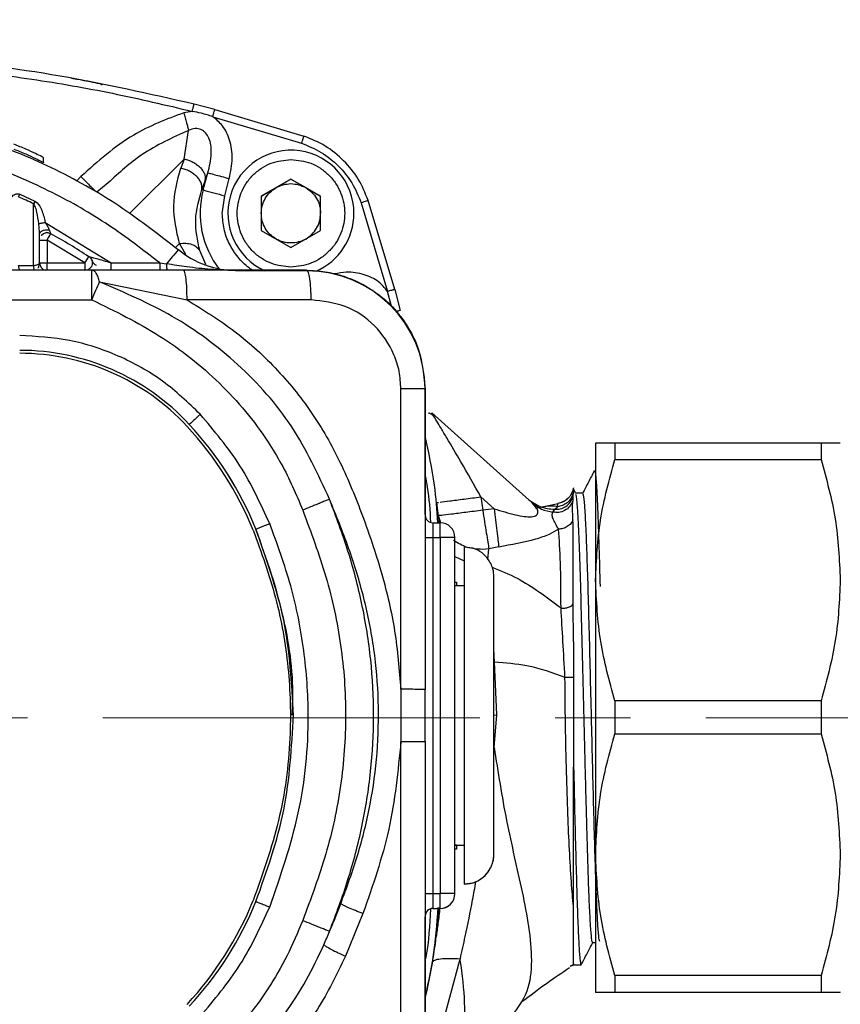
# Model space of a CAD drawing. Units: millimetres. Extents: x 10 to 416, y 10 to 287.
# Drawn here: x 146 to 157, y 192 to 206 of the extents above; entities that cross this region are included whole.
import ezdxf

# ---------------------------------------------------------------- set-up
doc = ezdxf.new("R2010")
doc.units = ezdxf.units.MM
doc.linetypes.add('CENTERX2', pattern=[20.32, 12.7, -2.54, 2.54, -2.54])
doc.styles.add('SLDTEXTSTYLE0', font='TXT', dxfattribs={"width": 0.75})
doc.dimstyles.new('SLDDIMSTYLE1', dxfattribs={"dimtxt": 3.5, "dimasz": 3.556, "dimexe": 0, "dimexo": 0.0625, "dimgap": 0.875, "dimtad": 1, "dimdec": 0, "dimlfac": 5, "dimrnd": 1e-09, "dimzin": 12, "dimdsep": 46, "dimtxsty": 'SLDTEXTSTYLE0', "dimblk1": 'CLOSED', "dimblk2": 'CLOSED', "dimsah": 1, "dimcen": 0.09, "dimadec": 0, "dimazin": 3, "dimtfac": 1, "dimtdec": 0, "dimtofl": 0, "dimtmove": 0, "dimatfit": 3, "dimldrblk": 'CLOSED', "dimfxl": 1, "dimfrac": 2, "dimtolj": 1, "dimtzin": 12, "dimarcsym": 0})

# ---------------------------------------------------------------- blocks, each defined once
blk = doc.blocks.new('_Closed')
at = {"color": 0, "linetype": 'ByBlock', "lineweight": -2}
for p, q in [((-1, 0.166667), (0, 0)), ((-1, 0.166667), (-1, -0.166667)), ((0, 0), (-1, -0.166667)), ((0, 0), (-1, 0))]:
    blk.add_line(p, q, dxfattribs=at)
blk = doc.blocks.new('_D_4')
at = {"color": 150, "linetype": 'Continuous', "lineweight": 0}
for p, q in [((83.564, 187.64), (83.564, 221.32)), ((174.707, 173.639), (174.707, 221.32)), ((83.564, 220.32), (174.707, 220.32))]:
    blk.add_line(p, q, dxfattribs=at)
at = {"color": 150, "linetype": 'Continuous', "lineweight": 18, "xscale": 3.556, "yscale": 3.556, "rotation": 180}
blk.add_blockref('_Closed', (83.564, 220.32, -27.453), dxfattribs=at)
at = {"color": 150, "linetype": 'Continuous', "lineweight": 18, "xscale": 3.556, "yscale": 3.556}
blk.add_blockref('_Closed', (174.707, 220.32, -27.453), dxfattribs=at)
at = {"color": 150, "linetype": 'Continuous', "lineweight": 18, "insert": (125.256, 224.832), "char_height": 3.5, "attachment_point": 1, "style": 'SLDTEXTSTYLE0'}
blk.add_mtext('456', dxfattribs=at)

msp = doc.modelspace()

# ---------------------------------------------------------------- linework, layer by layer
at = {"color": 7, "linetype": 'Continuous', "lineweight": 25}
for p, q in [((147.489, 204.666), (147.508, 204.654)), ((149.025, 204.318), (148.746, 204.391)), ((148.722, 204.294), (148.606, 204.275)), ((149.025, 204.318), (150.228, 203.96)), ((149, 204.222), (150.196, 203.865)), ((148.611, 203.652), (148.672, 204.038)), ((146.718, 203.602), (146.718, 203.668)), ((147.88, 202.923), (148.611, 203.652)), ((148.611, 203.652), (148.566, 203.527)), ((148.87, 203.235), (148.932, 203.466)), ((148.896, 203.365), (148.932, 203.466)), ((147.221, 203.415), (147.165, 203.359)), ((147.586, 203.33), (147.433, 203.203)), ((148.896, 203.365), (148.851, 203.24)), ((149.159, 203.157), (149.221, 203.388)), ((150.052, 203.382), (149.652, 203.151)), ((149.852, 203.266), (150.052, 203.381)), ((150.452, 203.151), (150.052, 203.382)), ((150.052, 203.381), (150.052, 203.382)), ((150.052, 203.381), (150.252, 203.266)), ((148.851, 203.24), (148.87, 203.235)), ((149.652, 203.15), (149.852, 203.266)), ((150.252, 203.266), (150.452, 203.15)), ((146.38, 203.142), (146.395, 203.177)), ((146.395, 203.177), (146.597, 203.084)), ((146.597, 203.084), (146.581, 203.049)), ((146.597, 203.084), (146.606, 203.079)), ((149.127, 202.918), (149.159, 203.157)), ((149.652, 203.151), (149.652, 202.689)), ((150.452, 202.689), (150.452, 203.151)), ((150.999, 203.062), (151.355, 201.868)), ((151.452, 201.893), (151.094, 203.093)), ((146.582, 202.218), (146.581, 203.049)), ((146.739, 202.798), (147.627, 202.251)), ((149.202, 202.92), (149.202, 202.919)), ((150.902, 202.919), (150.902, 202.92)), ((146.669, 202.666), (146.674, 202.666)), ((146.764, 202.699), (146.794, 202.697)), ((149.652, 202.689), (150.052, 202.459)), ((150.052, 202.459), (150.452, 202.689)), ((146.664, 202.252), (146.664, 202.641)), ((146.764, 202.557), (146.764, 202.251)), ((147.274, 202.251), (146.764, 202.557)), ((148.496, 202.46), (148.549, 202.513)), ((148.637, 202.364), (148.549, 202.513)), ((148.905, 202.228), (148.822, 202.417)), ((147.368, 202.153), (139.16, 202.153)), ((146.381, 202.218), (146.582, 202.218)), ((146.764, 202.251), (147.274, 202.251)), ((146.764, 202.153), (146.764, 202.251)), ((147.274, 202.251), (147.274, 202.153)), ((147.368, 201.753), (147.368, 202.153)), ((147.627, 202.251), (148.284, 202.251)), ((148.284, 202.251), (148.284, 202.152)), ((148.284, 202.251), (148.374, 202.239)), ((150.264, 202.152), (148.606, 202.152)), ((150.264, 202.146), (149.307, 202.146)), ((147.473, 201.995), (148.652, 201.753)), ((151.408, 201.667), (151.355, 201.868)), ((151.452, 201.893), (151.526, 201.61)), ((139.16, 201.753), (147.368, 201.753)), ((150.324, 201.753), (148.652, 201.753)), ((151.535, 196.504), (151.535, 200.552)), ((151.861, 198.862), (151.861, 200.549)), ((151.864, 200.551), (151.864, 196.503)), ((153.303, 199.018), (151.951, 200.229)), ((148.682, 200.075), (148.682, 200.075)), ((154.16, 199.82), (154.16, 199.82)), ((154.16, 199.82), (154.16, 197.976)), ((154.42, 199.823), (154.42, 199.602)), ((157.2, 199.823), (154.42, 199.823)), ((157.2, 199.823), (157.2, 199.602)), ((157.46, 199.82), (157.46, 199.82)), ((154.42, 199.602), (157.2, 199.602)), ((154.16, 199.45), (154.146, 199.45)), ((153.861, 199.219), (153.859, 199.204)), ((153.86, 199.21), (153.859, 199.209)), ((153.895, 199.145), (153.86, 199.21)), ((152.614, 199.098), (152.638, 198.917)), ((152.614, 199.098), (152.793, 198.938)), ((153.99, 199.15), (153.892, 199.15)), ((152.02, 199.021), (152.041, 199.023)), ((152.042, 198.844), (152.02, 199.021)), ((153.353, 198.961), (153.303, 199.018)), ((153.303, 199.018), (153.351, 198.987)), ((153.352, 198.945), (153.654, 199.008)), ((153.609, 198.93), (153.646, 198.964)), ((153.646, 198.964), (153.653, 199.003)), ((153.653, 199.003), (153.654, 199.008)), ((152.073, 198.749), (152.042, 198.844)), ((152.055, 198.742), (152.043, 198.844)), ((152.793, 198.938), (152.638, 198.917)), ((153.586, 198.891), (153.609, 198.93)), ((151.964, 198.749), (151.964, 198.55)), ((151.964, 198.749), (152.064, 198.749)), ((152.064, 198.55), (152.064, 198.749)), ((149.581, 198.663), (149.581, 198.663)), ((151.964, 198.55), (151.964, 193.75)), ((151.964, 198.55), (152.064, 198.55)), ((152.064, 198.55), (152.064, 193.75)), ((152.264, 193.75), (152.264, 198.549)), ((152.389, 198.421), (152.389, 197.901)), ((152.855, 198.423), (152.721, 198.397)), ((152.263, 198.295), (152.389, 198.235)), ((152.721, 198.397), (152.638, 198.39)), ((152.706, 198.254), (152.721, 198.397)), ((152.789, 194.281), (152.789, 198.021)), ((152.264, 197.946), (152.284, 197.946)), ((152.389, 197.901), (152.264, 197.901)), ((152.284, 197.946), (152.284, 197.901)), ((152.389, 197.901), (152.389, 194.401)), ((154.16, 197.976), (154.16, 194.276)), ((153.864, 197.143), (153.86, 197.658)), ((152.798, 196.873), (152.789, 197.045)), ((152.828, 196.158), (152.798, 196.873)), ((151.535, 196.504), (151.535, 195.801)), ((151.864, 195.8), (151.864, 196.503)), ((154.42, 196.35), (154.42, 195.905)), ((157.2, 196.35), (154.42, 196.35)), ((157.2, 196.35), (157.2, 195.905)), ((152.789, 196.157), (152.828, 196.158)), ((152.793, 195.721), (152.828, 196.158)), ((150.046, 196.154), (150.046, 196.154)), ((154.42, 195.905), (157.2, 195.905)), ((151.535, 191.752), (151.535, 195.801)), ((151.864, 195.8), (151.864, 191.751)), ((152.789, 195.678), (152.793, 195.721)), ((152.284, 194.401), (152.264, 194.401)), ((152.264, 194.401), (152.389, 194.401)), ((152.284, 194.351), (152.264, 194.351)), ((152.284, 194.401), (152.284, 194.351)), ((152.389, 194.397), (152.284, 194.397)), ((152.389, 194.401), (152.389, 193.881)), ((152.789, 194.279), (152.789, 194.281)), ((154.16, 194.276), (154.16, 192.42)), ((152.389, 193.881), (152.389, 193.879)), ((149.544, 193.658), (149.544, 193.658)), ((151.964, 193.75), (151.964, 193.55)), ((151.964, 193.75), (152.064, 193.75)), ((152.064, 193.55), (152.064, 193.75)), ((152.264, 193.749), (152.264, 193.75)), ((151.964, 193.55), (152.064, 193.55)), ((151.964, 193.55), (151.964, 193.549)), ((151.964, 193.549), (152.064, 193.549)), ((152.064, 193.55), (152.064, 193.549)), ((151.023, 193.48), (150.79, 192.906)), ((151.861, 191.749), (151.861, 193.435)), ((151.963, 192.828), (151.993, 193.054)), ((154.121, 193.09), (154.16, 193.09)), ((152.076, 191.912), (152.332, 192.854)), ((152.332, 192.854), (152.337, 192.872)), ((153.84, 192.779), (153.818, 192.768)), ((153.834, 192.776), (153.84, 192.779)), ((153.84, 192.779), (153.864, 192.794)), ((153.845, 192.782), (153.877, 192.801)), ((153.858, 192.79), (153.965, 192.79)), ((153.864, 192.79), (153.861, 192.793)), ((157.2, 192.646), (154.42, 192.646)), ((154.42, 192.646), (154.42, 192.423)), ((157.2, 192.646), (157.2, 192.423)), ((154.16, 192.42), (154.16, 192.42)), ((154.42, 192.423), (157.2, 192.423)), ((157.2, 192.417), (154.42, 192.417)), ((157.46, 192.42), (157.46, 192.42))]:
    msp.add_line(p, q, dxfattribs=at)
at = {"color": 7, "linetype": 'CENTERX2', "lineweight": 18, "ltscale": 0.4}
msp.add_line((176.982, 196.12), (112.484, 196.12), dxfattribs=at)
at = {"color": 7, "linetype": 'Continuous', "lineweight": 25, "flags": 128}
msp.add_lwpolyline([(148.536, 202.432), (148.533, 202.428), (148.532, 202.427)], dxfattribs=at)
at = {"color": 7, "linetype": 'Continuous', "lineweight": 25}
for centre, radius, start, end in [((150.052, 202.92), 0.85, 360, 245.5955), ((150.052, 202.918), 1.224, 165.0227, 217.9024), ((163.085, 255.47), 54.135, 254.7764, 255.0928), ((143.264, 196.151), 7.654, 64.3202, 65.978), ((150.052, 202.92), 0.85, 293.5505, 360), ((146.739, 216.945), 14.387, 269.7013, 270.0996), ((146.764, 202.557), 0.1, 61.3504, 138.6317), ((120.294, 217.047), 30.177, 331.3029, 331.4931), ((143.264, 196.151), 7.4, 56.6801, 61.3504), ((217.056, 144.626), 89.647, 139.8518, 140.00901), ((149.307, 203.351), 1.2, 229.9923, 270), ((125.284, 216.736), 26.332, 326.6257, 326.8436), ((146.764, 202.251), 0.1, 180, 259.9674), ((146.739, 216.638), 14.387, 269.7013, 270.0996), ((150.264, 200.549), 1.597, 0, 90), ((146.395, 197.953), 3.12, 42.8537, 90), ((146.395, 197.953), 3.12, 42.8537, 90), ((146.395, 197.953), 3.08, 42.8537, 90), ((175.604, 171.277), 39.422, 132.781, 133.072), ((145.277, 196.916), 4.604, 22.0906, 42.8537), ((145.277, 196.917), 4.644, 22.0906, 42.8537), ((145.277, 196.916), 4.644, 22.0906, 42.8537), ((151.964, 198.849), 0.1, 180, 270), ((152.064, 198.549), 0.2, 0, 90), ((151.939, 212.937), 14.387, 269.7013, 270.0996), ((152.114, 169.775), 28.775, 89.7013, 90.0996), ((152.389, 194.279), 0.4, 270, 360), ((145.277, 195.389), 4.604, 317.1463, 337.9094), ((145.277, 195.389), 4.604, 317.1463, 337.9094), ((145.277, 195.39), 4.644, 317.1463, 337.9094), ((151.939, 208.137), 14.387, 269.7013, 270.0996), ((152.064, 193.75), 0.2, 270, 360), ((152.114, 164.975), 28.775, 89.7013, 90.0996), ((152.064, 193.749), 0.2, 270, 360), ((151.964, 193.45), 0.1, 90, 180), ((151.964, 193.449), 0.1, 90, 180)]:
    msp.add_arc(centre, radius, start, end, dxfattribs=at)
for points, knots in [([(148.746, 204.391), (148.146, 204.527), (146.945, 204.8), (145.109, 205.023), (143.879, 205.076), (143.264, 205.103)], [0, 0, 0, 0, 0.333308, 0.666622, 1, 1, 1, 1]), ([(143.264, 205.003), (143.636, 204.987), (144.372, 204.954), (145.471, 204.873), (146.561, 204.736), (147.648, 204.549), (148.364, 204.379), (148.722, 204.294)], [0, 0, 0, 0, 0.20257, 0.400476, 0.599582, 0.800117, 1, 1, 1, 1]), ([(147.51, 204.658), (147.466, 204.667), (147.379, 204.686), (147.261, 204.708), (147.157, 204.727), (147.116, 204.734), (147.095, 204.738)], [0, 0, 0, 0, 0.246644, 0.497138, 0.747537, 1, 1, 1, 1]), ([(147.489, 204.666), (147.428, 204.678), (147.312, 204.7), (147.184, 204.722), (147.113, 204.735), (147.104, 204.736), (147.104, 204.736)], [0, 0, 0, 0, 0.361518, 0.694053, 0.995298, 1, 1, 1, 1]), ([(148.722, 204.294), (148.725, 204.306), (148.729, 204.325), (148.735, 204.348), (148.739, 204.363), (148.742, 204.376), (148.745, 204.388), (148.746, 204.39), (148.746, 204.391)], [0, 0, 0, 0, 0.239404, 0.368369, 0.499928, 0.631494, 0.760491, 1, 1, 1, 1]), ([(148.532, 202.427), (148.252, 202.645), (147.697, 203.076), (146.778, 203.576), (145.827, 203.957), (144.854, 204.21), (143.877, 204.342), (142.758, 204.358), (141.517, 204.198), (140.212, 203.793), (139.02, 203.211), (138.334, 202.686), (137.996, 202.427)], [0, 0, 0, 0, 0.092897, 0.18406, 0.273489, 0.361184, 0.447144, 0.53137, 0.654372, 0.773478, 0.888688, 1, 1, 1, 1]), ([(148.606, 204.275), (148.374, 204.187), (147.858, 203.99), (147.447, 203.619), (147.221, 203.415)], [0, 0, 0, 0, 0.448828, 1, 1, 1, 1]), ([(148.606, 204.275), (148.612, 204.252), (148.625, 204.206), (148.644, 204.14), (148.66, 204.082), (148.668, 204.053), (148.672, 204.038)], [0, 0, 0, 0, 0.246363, 0.500001, 0.753639, 1, 1, 1, 1]), ([(149, 204.222), (148.947, 204.239), (148.856, 204.268), (148.762, 204.286), (148.722, 204.294)], [0, 0, 0, 0, 0.570681, 1, 1, 1, 1]), ([(149.221, 203.388), (149.239, 203.479), (149.274, 203.652), (149.239, 203.899), (149.148, 204.1), (149.046, 204.184), (149, 204.222)], [0, 0, 0, 0, 0.301424, 0.5721, 0.80542, 1, 1, 1, 1]), ([(148.284, 202.251), (148.057, 202.426), (147.598, 202.781), (146.832, 203.217), (145.865, 203.641), (144.669, 203.968), (143.42, 204.079), (142.325, 204.014), (141.404, 203.848), (140.522, 203.579), (139.695, 203.217), (138.93, 202.781), (138.471, 202.426), (138.244, 202.251)], [0, 0, 0, 0, 0.078979, 0.159826, 0.242421, 0.370145, 0.499906, 0.586447, 0.672388, 0.757579, 0.840166, 0.921017, 1, 1, 1, 1]), ([(148.672, 204.038), (148.456, 203.94), (148.057, 203.759), (147.734, 203.465), (147.586, 203.33)], [0, 0, 0, 0, 0.5419496, 1, 1, 1, 1]), ([(148.932, 203.466), (148.953, 203.552), (148.984, 203.676), (148.977, 203.836), (148.951, 203.931), (148.914, 203.995), (148.873, 204.031), (148.839, 204.05), (148.801, 204.061), (148.743, 204.064), (148.702, 204.049), (148.672, 204.038)], [0, 0, 0, 0, 0.334284, 0.48219, 0.598283, 0.699002, 0.746909, 0.793519, 0.839254, 0.886923, 1, 1, 1, 1]), ([(150.196, 203.865), (150.2, 203.877), (150.207, 203.896), (150.212, 203.913), (150.215, 203.92), (150.215, 203.922), (150.216, 203.923), (150.216, 203.924), (150.216, 203.924), (150.216, 203.924), (150.216, 203.924), (150.216, 203.924), (150.217, 203.927), (150.219, 203.934), (150.223, 203.945), (150.227, 203.957), (150.227, 203.958), (150.228, 203.96)], [0, 0, 0, 0, 0.247175, 0.37135, 0.40244, 0.417986, 0.425759, 0.42673, 0.427216, 0.427459, 0.427712, 0.428943, 0.437683, 0.497969, 0.611946, 0.779413, 1, 1, 1, 1]), ([(150.196, 203.865), (150.287, 203.827), (150.469, 203.753), (150.698, 203.565), (150.887, 203.336), (150.962, 203.153), (150.999, 203.062)], [0, 0, 0, 0, 0.249914, 0.499167, 0.7488, 1, 1, 1, 1]), ([(151.094, 203.093), (151.054, 203.191), (150.974, 203.388), (150.77, 203.635), (150.523, 203.84), (150.326, 203.92), (150.228, 203.96)], [0, 0, 0, 0, 0.2499836, 0.5000005, 0.7500162, 1, 1, 1, 1]), ([(146.718, 203.668), (146.717, 203.669), (146.714, 203.672), (146.684, 203.689), (146.612, 203.725), (146.479, 203.785), (146.372, 203.829), (146.318, 203.851)], [0, 0, 0, 0, 0.113274, 0.230414, 0.475231, 0.732513, 1, 1, 1, 1]), ([(146.318, 203.786), (146.372, 203.764), (146.479, 203.72), (146.612, 203.659), (146.684, 203.623), (146.714, 203.606), (146.717, 203.603), (146.718, 203.602)], [0, 0, 0, 0, 0.267635, 0.524891, 0.76963, 0.886765, 1, 1, 1, 1]), ([(150.052, 202.195), (149.961, 202.205), (149.821, 202.22), (149.651, 202.31), (149.536, 202.404), (149.442, 202.519), (149.355, 202.688), (149.31, 202.92), (149.355, 203.152), (149.442, 203.321), (149.536, 203.437), (149.651, 203.53), (149.82, 203.621), (149.961, 203.636), (150.052, 203.645)], [0, 0, 0, 0, 0.119721, 0.184837, 0.25, 0.315116, 0.380279, 0.5, 0.619721, 0.684837, 0.75, 0.815116, 0.880279, 1, 1, 1, 1]), ([(150.052, 203.645), (150.144, 203.636), (150.284, 203.621), (150.453, 203.53), (150.569, 203.437), (150.663, 203.321), (150.75, 203.152), (150.795, 202.92), (150.75, 202.688), (150.663, 202.52), (150.569, 202.404), (150.453, 202.31), (150.284, 202.22), (150.144, 202.205), (150.052, 202.195)], [0, 0, 0, 0, 0.1197215, 0.1848371, 0.25, 0.3151156, 0.3802785, 0.5, 0.6197215, 0.6848371, 0.75, 0.8151156, 0.8802785, 1, 1, 1, 1]), ([(148.549, 202.513), (148.51, 202.682), (148.433, 203.022), (148.522, 203.359), (148.566, 203.527)], [0, 0, 0, 0, 0.499935, 1, 1, 1, 1]), ([(147.221, 203.415), (147.249, 203.387), (147.304, 203.331), (147.374, 203.262), (147.418, 203.218), (147.424, 203.212), (147.426, 203.21)], [0, 0, 0, 0, 0.281521, 0.563043, 0.844564, 1, 1, 1, 1]), ([(148.822, 202.417), (148.793, 202.556), (148.735, 202.833), (148.812, 203.105), (148.851, 203.24)], [0, 0, 0, 0, 0.50061, 1, 1, 1, 1]), ([(146.23, 203.04), (146.239, 203.061), (146.257, 203.101), (146.288, 203.146), (146.319, 203.172), (146.345, 203.183), (146.371, 203.186), (146.387, 203.18), (146.395, 203.177)], [0, 0, 0, 0, 0.289002, 0.550516, 0.676026, 0.787858, 0.895569, 1, 1, 1, 1]), ([(146.581, 203.049), (146.582, 203.05), (146.585, 203.05), (146.589, 203.051), (146.591, 203.053), (146.593, 203.055), (146.594, 203.058), (146.595, 203.06), (146.597, 203.065), (146.601, 203.07), (146.605, 203.076), (146.606, 203.079)], [0, 0, 0, 0, 0.146885, 0.208663, 0.267559, 0.387564, 0.395423, 0.515295, 0.543183, 0.758022, 1, 1, 1, 1]), ([(146.606, 203.079), (146.614, 203.073), (146.654, 203.044), (146.704, 202.945), (146.726, 202.853), (146.739, 202.798)], [0, 0, 0, 0, 0.091041, 0.461856, 1, 1, 1, 1]), ([(146.651, 202.781), (146.645, 202.832), (146.635, 202.907), (146.613, 202.998), (146.59, 203.034), (146.581, 203.049)], [0, 0, 0, 0, 0.554877, 0.806733, 1, 1, 1, 1]), ([(146.651, 202.781), (146.656, 202.782), (146.665, 202.784), (146.687, 202.788), (146.712, 202.793), (146.73, 202.796), (146.739, 202.798)], [0, 0, 0, 0, 0.245219, 0.499995, 0.754774, 1, 1, 1, 1]), ([(146.739, 202.798), (146.75, 202.78), (146.771, 202.746), (146.787, 202.712), (146.794, 202.697)], [0, 0, 0, 0, 0.539571, 1, 1, 1, 1]), ([(149.552, 202.146), (149.531, 202.158), (149.449, 202.205), (149.333, 202.327), (149.216, 202.505), (149.141, 202.707), (149.132, 202.848), (149.127, 202.918)], [0, 0, 0, 0, 0.07972, 0.306744, 0.53986, 0.772976, 1, 1, 1, 1]), ([(146.664, 202.641), (146.663, 202.663), (146.66, 202.71), (146.654, 202.756), (146.651, 202.781)], [0, 0, 0, 0, 0.464545, 1, 1, 1, 1]), ([(146.664, 202.641), (146.665, 202.648), (146.667, 202.659), (146.679, 202.672), (146.691, 202.682), (146.707, 202.689), (146.731, 202.697), (146.751, 202.699), (146.764, 202.699)], [0, 0, 0, 0, 0.227815, 0.353177, 0.483471, 0.616179, 0.748489, 1, 1, 1, 1]), ([(146.794, 202.697), (146.797, 202.689), (146.802, 202.674), (146.808, 202.658), (146.811, 202.647), (146.812, 202.646), (146.812, 202.645)], [0, 0, 0, 0, 0.300762, 0.551102, 0.775121, 1, 1, 1, 1]), ([(146.684, 202.623), (146.684, 202.623), (146.686, 202.62), (146.687, 202.622), (146.689, 202.624)], [0, 0, 0, 0, 0.098783, 1, 1, 1, 1]), ([(148.549, 202.513), (148.578, 202.515), (148.638, 202.521), (148.719, 202.504), (148.785, 202.469), (148.81, 202.434), (148.822, 202.417)], [0, 0, 0, 0, 0.244027, 0.5, 0.755973, 1, 1, 1, 1]), ([(147.627, 202.251), (147.56, 202.27), (147.47, 202.296), (147.374, 202.322), (147.341, 202.331), (147.33, 202.334), (147.329, 202.335), (147.329, 202.335)], [0, 0, 0, 0, 0.6065436, 0.8198172, 0.9236302, 0.9632569, 1, 1, 1, 1]), ([(147.365, 202.291), (147.373, 202.275), (147.387, 202.243), (147.413, 202.227), (147.425, 202.219)], [0, 0, 0, 0, 0.517695, 1, 1, 1, 1]), ([(146.399, 202.152), (146.397, 202.153), (146.393, 202.155), (146.388, 202.169), (146.384, 202.19), (146.382, 202.209), (146.381, 202.218)], [0, 0, 0, 0, 0.244078, 0.5, 0.755921, 1, 1, 1, 1]), ([(146.582, 202.218), (146.593, 202.219), (146.615, 202.222), (146.642, 202.23), (146.656, 202.236), (146.663, 202.244), (146.663, 202.249), (146.664, 202.252)], [0, 0, 0, 0, 0.2085927, 0.4491018, 0.714991, 0.8166729, 1, 1, 1, 1]), ([(146.601, 202.152), (146.599, 202.153), (146.595, 202.155), (146.589, 202.169), (146.585, 202.19), (146.583, 202.209), (146.582, 202.218)], [0, 0, 0, 0, 0.244029, 0.5, 0.755971, 1, 1, 1, 1]), ([(146.642, 202.182), (146.643, 202.183), (146.656, 202.195), (146.657, 202.219), (146.658, 202.242)], [0, 0, 0, 0, 0.072927, 1, 1, 1, 1]), ([(147.473, 201.995), (147.466, 202.017), (147.453, 202.064), (147.429, 202.111), (147.4, 202.146), (147.379, 202.15), (147.368, 202.153)], [0, 0, 0, 0, 0.237633, 0.500016, 0.708781, 1, 1, 1, 1]), ([(148.606, 202.152), (148.395, 202.152), (147.974, 202.152), (147.57, 202.153), (147.368, 202.153)], [0, 0, 0, 0, 0.5005994, 1, 1, 1, 1]), ([(149.307, 202.151), (149.195, 202.154), (148.978, 202.159), (148.669, 202.193), (148.466, 202.225), (148.374, 202.239)], [0, 0, 0, 0, 0.369907, 0.71388, 1, 1, 1, 1]), ([(148.374, 202.239), (148.374, 202.228), (148.374, 202.204), (148.377, 202.175), (148.38, 202.155), (148.383, 202.153), (148.384, 202.152)], [0, 0, 0, 0, 0.241626, 0.5, 0.758374, 1, 1, 1, 1]), ([(150.264, 202.152), (150.326, 202.15), (150.472, 202.145), (150.678, 202.102), (150.922, 202.018), (151.161, 201.888), (151.407, 201.686), (151.601, 201.448), (151.805, 201.077), (151.84, 200.763), (151.864, 200.551)], [0, 0, 0, 0, 0.075046, 0.175146, 0.2499237, 0.3842307, 0.4996641, 0.628707, 0.7497944, 1, 1, 1, 1]), ([(151.355, 201.868), (151.317, 201.914), (151.233, 202.016), (151.033, 202.104), (150.827, 202.137), (150.694, 202.113), (150.642, 202.103)], [0, 0, 0, 0, 0.225198, 0.492693, 0.802186, 1, 1, 1, 1]), ([(147.368, 201.753), (147.387, 201.798), (147.425, 201.887), (147.457, 201.959), (147.473, 201.995)], [0, 0, 0, 0, 0.4999975, 1, 1, 1, 1]), ([(150.573, 199.065), (150.418, 199.4), (150.107, 200.074), (149.363, 200.906), (148.476, 201.566), (147.806, 201.852), (147.473, 201.995)], [0, 0, 0, 0, 0.25061, 0.504133, 0.753037, 1, 1, 1, 1]), ([(151.452, 201.893), (151.451, 201.893), (151.45, 201.893), (151.44, 201.89), (151.427, 201.886), (151.407, 201.881), (151.383, 201.875), (151.364, 201.87), (151.355, 201.868)], [0, 0, 0, 0, 0.1752076, 0.3361485, 0.482802, 0.6151497, 0.8360268, 1, 1, 1, 1]), ([(147.368, 201.753), (147.679, 201.602), (148.298, 201.299), (149.113, 200.653), (149.631, 200.035), (149.925, 199.544), (150.08, 199.238), (150.167, 199.025), (150.211, 198.919)], [0, 0, 0, 0, 0.251234, 0.500435, 0.750485, 0.833098, 0.916336, 1, 1, 1, 1]), ([(148.652, 201.753), (148.873, 201.616), (149.313, 201.344), (149.791, 200.903), (150.129, 200.512), (150.358, 200.199), (150.563, 199.867), (150.799, 199.402), (151.042, 198.798), (151.289, 198.056), (151.47, 197.29), (151.513, 196.766), (151.535, 196.504)], [0, 0, 0, 0, 0.124845, 0.249159, 0.311417, 0.37341, 0.435621, 0.498972, 0.623555, 0.748321, 0.873896, 1, 1, 1, 1]), ([(151.535, 200.552), (151.53, 200.632), (151.521, 200.79), (151.424, 201.093), (151.199, 201.425), (150.796, 201.699), (150.482, 201.735), (150.324, 201.753)], [0, 0, 0, 0, 0.125556, 0.250443, 0.499372, 0.749294, 1, 1, 1, 1]), ([(151.526, 201.61), (151.524, 201.61), (151.521, 201.609), (151.499, 201.603), (151.478, 201.598), (151.467, 201.595)], [0, 0, 0, 0, 0.336071, 0.672142, 1, 1, 1, 1]), ([(148.829, 200.211), (148.666, 200.368), (148.336, 200.683), (147.731, 201.016), (147.076, 201.234), (146.62, 201.26), (146.395, 201.273)], [0, 0, 0, 0, 0.247336, 0.5, 0.752664, 1, 1, 1, 1]), ([(151.975, 200.19), (151.967, 200.195), (151.952, 200.207), (151.933, 200.22), (151.919, 200.225), (151.911, 200.226), (151.909, 200.222), (151.909, 200.222)], [0, 0, 0, 0, 0.232554, 0.456552, 0.697329, 0.983183, 1, 1, 1, 1]), ([(151.973, 200.192), (151.972, 200.194), (151.964, 200.208), (151.954, 200.223), (151.952, 200.227), (151.951, 200.229)], [0, 0, 0, 0, 0.078455, 0.569517, 1, 1, 1, 1]), ([(152.614, 199.098), (152.525, 199.256), (152.373, 199.525), (152.19, 199.833), (152.082, 200.014), (152.018, 200.119), (151.988, 200.169), (151.973, 200.192)], [0, 0, 0, 0, 0.409802, 0.69805, 0.819784, 0.914788, 1, 1, 1, 1]), ([(152.035, 198.75), (152.023, 198.92), (151.994, 199.313), (151.909, 199.699), (151.861, 199.918)], [0, 0, 0, 0, 0.431217, 1, 1, 1, 1]), ([(154.42, 199.823), (154.347, 199.823), (154.199, 199.822), (154.173, 199.821), (154.16, 199.82)], [0, 0, 0, 0, 0.496166, 1, 1, 1, 1]), ([(157.46, 199.82), (157.448, 199.821), (157.422, 199.822), (157.275, 199.823), (157.2, 199.823)], [0, 0, 0, 0, 0.4955386, 1, 1, 1, 1]), ([(154.16, 197.976), (154.173, 198.248), (154.198, 198.797), (154.346, 199.332), (154.42, 199.602)], [0, 0, 0, 0, 0.4955386, 1, 1, 1, 1]), ([(157.2, 199.602), (157.274, 199.336), (157.421, 198.802), (157.447, 198.252), (157.46, 197.976)], [0, 0, 0, 0, 0.496166, 1, 1, 1, 1]), ([(151.861, 199.382), (151.872, 199.331), (151.914, 199.125), (151.926, 198.914), (151.935, 198.755)], [0, 0, 0, 0, 0.2469451, 1, 1, 1, 1]), ([(154.143, 199.449), (154.117, 199.398), (154.064, 199.296), (154.011, 199.195), (153.985, 199.144)], [0, 0, 0, 0, 0.500018, 1, 1, 1, 1]), ([(154.146, 199.432), (154.147, 199.437), (154.155, 199.468), (154.168, 199.316), (154.187, 198.971), (154.204, 198.482), (154.215, 198.069), (154.22, 197.89)], [0, 0, 0, 0, 0.056159, 0.306613, 0.557067, 0.807521, 1, 1, 1, 1]), ([(153.859, 199.21), (153.852, 199.185), (153.838, 199.135), (153.788, 199.072), (153.724, 199.026), (153.674, 199.013), (153.65, 199.007)], [0, 0, 0, 0, 0.250096, 0.508019, 0.761647, 1, 1, 1, 1]), ([(153.609, 198.93), (153.634, 198.931), (153.687, 198.932), (153.761, 198.967), (153.823, 199.023), (153.844, 199.073), (153.854, 199.098)], [0, 0, 0, 0, 0.233462, 0.486945, 0.747519, 1, 1, 1, 1]), ([(153.856, 199.143), (153.847, 199.12), (153.83, 199.073), (153.779, 199.017), (153.716, 198.978), (153.669, 198.969), (153.646, 198.964)], [0, 0, 0, 0, 0.25203, 0.510325, 0.763108, 1, 1, 1, 1]), ([(153.859, 199.209), (153.852, 199.185), (153.837, 199.135), (153.788, 199.073), (153.726, 199.028), (153.677, 199.015), (153.654, 199.008)], [0, 0, 0, 0, 0.250163, 0.507836, 0.761322, 1, 1, 1, 1]), ([(153.854, 199.098), (153.854, 199.088), (153.853, 199.07), (153.852, 199.05), (153.852, 199.041)], [0, 0, 0, 0, 0.537479, 1, 1, 1, 1]), ([(153.856, 199.143), (153.856, 199.141), (153.856, 199.137), (153.855, 199.123), (153.854, 199.109), (153.854, 199.098)], [0, 0, 0, 0, 0.112422, 0.316417, 1, 1, 1, 1]), ([(153.859, 199.204), (153.858, 199.199), (153.857, 199.189), (153.856, 199.158), (153.856, 199.143)], [0, 0, 0, 0, 0.501497, 1, 1, 1, 1]), ([(154.006, 196.125), (154, 196.368), (153.988, 196.853), (153.97, 197.539), (153.953, 198.143), (153.935, 198.634), (153.917, 198.968), (153.903, 199.135), (153.896, 199.129), (153.894, 199.127)], [0, 0, 0, 0, 0.157828, 0.315655, 0.473483, 0.63131, 0.789138, 0.946966, 1, 1, 1, 1]), ([(154.105, 196.125), (154.1, 196.332), (154.09, 196.745), (154.075, 197.34), (154.06, 197.883), (154.045, 198.352), (154.03, 198.729), (154.015, 198.993), (154.001, 199.136), (153.993, 199.136), (153.99, 199.136)], [0, 0, 0, 0, 0.130468, 0.260936, 0.391403, 0.521871, 0.652339, 0.782807, 0.913275, 1, 1, 1, 1]), ([(150.573, 199.065), (150.561, 199.06), (150.549, 199.056), (150.521, 199.045), (150.496, 199.035), (150.467, 199.023), (150.443, 199.013), (150.443, 199.013), (150.443, 199.013), (150.443, 199.013), (150.442, 199.013), (150.438, 199.011), (150.421, 199.004), (150.381, 198.988), (150.308, 198.959), (150.246, 198.933), (150.211, 198.919)], [0, 0, 0, 0, 0.242127, 0.251507, 0.318347, 0.499737, 0.499745, 0.499769, 0.499864, 0.500246, 0.501773, 0.507881, 0.532305, 0.629673, 0.788919, 1, 1, 1, 1]), ([(150.724, 193.613), (150.805, 193.833), (150.965, 194.272), (151.132, 194.953), (151.226, 195.646), (151.242, 196.348), (151.184, 197.048), (151.046, 197.738), (150.84, 198.412), (150.662, 198.847), (150.573, 199.065)], [0, 0, 0, 0, 0.125773, 0.249788, 0.374037, 0.498844, 0.623586, 0.748428, 0.873882, 1, 1, 1, 1]), ([(150.573, 193.241), (150.66, 193.472), (150.834, 193.935), (151.021, 194.657), (151.141, 195.397), (151.179, 196.151), (151.142, 196.905), (151.022, 197.647), (150.834, 198.37), (150.66, 198.833), (150.573, 199.065)], [0, 0, 0, 0, 0.123885, 0.24802, 0.373456, 0.499661, 0.625801, 0.751613, 0.875986, 1, 1, 1, 1]), ([(152.793, 198.938), (152.888, 198.909), (153.023, 198.867), (153.193, 198.833), (153.281, 198.827), (153.335, 198.836), (153.364, 198.85), (153.381, 198.87), (153.385, 198.904), (153.375, 198.937), (153.356, 198.958), (153.353, 198.961)], [0, 0, 0, 0, 0.357937, 0.507952, 0.635924, 0.694339, 0.747681, 0.800685, 0.858183, 0.976122, 1, 1, 1, 1]), ([(153.245, 199.07), (153.298, 199.03), (153.406, 198.951), (153.541, 198.937), (153.609, 198.93)], [0, 0, 0, 0, 0.496692, 1, 1, 1, 1]), ([(153.388, 198.971), (153.39, 198.972), (153.398, 198.977), (153.362, 198.989), (153.314, 199.019), (153.291, 199.033)], [0, 0, 0, 0, 0.135913, 0.582611, 1, 1, 1, 1]), ([(153.351, 198.987), (153.378, 198.968), (153.446, 198.917), (153.533, 198.901), (153.586, 198.891)], [0, 0, 0, 0, 0.379475, 1, 1, 1, 1]), ([(153.646, 198.964), (153.622, 198.969), (153.551, 198.983), (153.431, 198.96), (153.352, 198.945)], [0, 0, 0, 0, 0.33892, 1, 1, 1, 1]), ([(153.852, 199.041), (153.84, 199.016), (153.815, 198.964), (153.746, 198.911), (153.666, 198.884), (153.612, 198.889), (153.586, 198.891)], [0, 0, 0, 0, 0.2535508, 0.5160101, 0.7696501, 1, 1, 1, 1]), ([(153.855, 198.79), (153.853, 198.841), (153.849, 198.941), (153.851, 199.008), (153.852, 199.041)], [0, 0, 0, 0, 0.509506, 1, 1, 1, 1]), ([(150.211, 198.919), (150.322, 198.622), (150.544, 198.029), (150.745, 197.099), (150.812, 196.152), (150.744, 195.205), (150.543, 194.276), (150.322, 193.685), (150.211, 193.388)], [0, 0, 0, 0, 0.167447, 0.333556, 0.500338, 0.667016, 0.832724, 1, 1, 1, 1]), ([(152.638, 198.917), (152.646, 198.865), (152.663, 198.759), (152.687, 198.611), (152.707, 198.483), (152.717, 198.425), (152.721, 198.397)], [0, 0, 0, 0, 0.2454663, 0.5000121, 0.7545515, 1, 1, 1, 1]), ([(152.793, 198.938), (152.799, 198.887), (152.812, 198.783), (152.829, 198.637), (152.845, 198.51), (152.852, 198.451), (152.855, 198.423)], [0, 0, 0, 0, 0.245658, 0.5, 0.754343, 1, 1, 1, 1]), ([(153.661, 198.663), (153.632, 198.713), (153.59, 198.785), (153.568, 198.863), (153.58, 198.882), (153.586, 198.891)], [0, 0, 0, 0, 0.510903, 0.739161, 1, 1, 1, 1]), ([(149.766, 193.568), (149.912, 193.988), (150.202, 194.824), (150.316, 196.006), (150.243, 197.033), (150.071, 197.904), (149.868, 198.46), (149.766, 198.739)], [0, 0, 0, 0, 0.250746, 0.499718, 0.664991, 0.832554, 1, 1, 1, 1]), ([(153.855, 198.79), (153.847, 198.772), (153.83, 198.736), (153.781, 198.695), (153.723, 198.668), (153.681, 198.665), (153.661, 198.663)], [0, 0, 0, 0, 0.252918, 0.512408, 0.765407, 1, 1, 1, 1]), ([(153.86, 197.658), (153.86, 197.886), (153.86, 198.332), (153.857, 198.639), (153.855, 198.79)], [0, 0, 0, 0, 0.511642, 1, 1, 1, 1]), ([(149.544, 198.648), (149.653, 198.347), (149.871, 197.748), (150.035, 196.802), (150.063, 195.789), (149.921, 194.722), (149.67, 194.013), (149.544, 193.658)], [0, 0, 0, 0, 0.187026, 0.373607, 0.560001, 0.779383, 1, 1, 1, 1]), ([(150.07, 196.156), (150.074, 196.258), (150.094, 196.736), (149.954, 197.593), (149.705, 198.306), (149.581, 198.663)], [0, 0, 0, 0, 0.118587, 0.558448, 1, 1, 1, 1]), ([(150.086, 196.153), (150.063, 196.583), (150.016, 197.444), (149.726, 198.256), (149.581, 198.663)], [0, 0, 0, 0, 0.498995, 1, 1, 1, 1]), ([(153.661, 198.663), (153.62, 198.639), (153.533, 198.586), (153.267, 198.495), (153.025, 198.452), (152.855, 198.422)], [0, 0, 0, 0, 0.206354, 0.443397, 1, 1, 1, 1]), ([(153.694, 197.6), (153.693, 197.813), (153.691, 198.237), (153.671, 198.521), (153.661, 198.663)], [0, 0, 0, 0, 0.501425, 1, 1, 1, 1]), ([(152.638, 198.39), (152.565, 198.393), (152.42, 198.401), (152.302, 198.475), (152.244, 198.511)], [0, 0, 0, 0, 0.500554, 1, 1, 1, 1]), ([(152.789, 198.021), (152.787, 198.056), (152.783, 198.121), (152.737, 198.227), (152.659, 198.327), (152.534, 198.408), (152.44, 198.417), (152.389, 198.421)], [0, 0, 0, 0, 0.137362, 0.253753, 0.477979, 0.717142, 1, 1, 1, 1]), ([(152.766, 198.151), (152.879, 198.105), (153.201, 197.974), (153.5, 197.747), (153.694, 197.6)], [0, 0, 0, 0, 0.353306, 1, 1, 1, 1]), ([(154.42, 196.35), (154.347, 196.615), (154.199, 197.15), (154.173, 197.699), (154.16, 197.976)], [0, 0, 0, 0, 0.496166, 1, 1, 1, 1]), ([(157.46, 197.976), (157.448, 197.703), (157.422, 197.154), (157.275, 196.619), (157.2, 196.35)], [0, 0, 0, 0, 0.495539, 1, 1, 1, 1]), ([(153.694, 197.6), (153.711, 197.599), (153.746, 197.598), (153.798, 197.609), (153.841, 197.63), (153.854, 197.649), (153.86, 197.658)], [0, 0, 0, 0, 0.2322546, 0.4879021, 0.7499508, 1, 1, 1, 1]), ([(153.747, 196.667), (153.738, 196.83), (153.72, 197.16), (153.703, 197.453), (153.694, 197.6)], [0, 0, 0, 0, 0.496389, 1, 1, 1, 1]), ([(153.864, 197.143), (153.864, 196.867), (153.864, 196.315), (153.864, 195.741), (153.864, 195.453)], [0, 0, 0, 0, 0.499317, 1, 1, 1, 1]), ([(152.798, 196.873), (152.944, 196.863), (153.27, 196.84), (153.578, 196.729), (153.747, 196.667)], [0, 0, 0, 0, 0.4488412, 1, 1, 1, 1]), ([(153.864, 193.539), (153.855, 193.645), (153.834, 193.878), (153.81, 194.289), (153.788, 194.772), (153.77, 195.326), (153.754, 195.967), (153.75, 196.424), (153.747, 196.667)], [0, 0, 0, 0, 0.119288, 0.262971, 0.414553, 0.587136, 0.780666, 1, 1, 1, 1]), ([(153.747, 196.667), (153.762, 196.667), (153.785, 196.667), (153.812, 196.667), (153.83, 196.667), (153.846, 196.667), (153.86, 196.667), (153.863, 196.667), (153.864, 196.667)], [0, 0, 0, 0, 0.239155, 0.368167, 0.500001, 0.631834, 0.760846, 1, 1, 1, 1]), ([(149.581, 193.643), (149.726, 194.051), (150.015, 194.863), (150.062, 195.724), (150.086, 196.153)], [0, 0, 0, 0, 0.5015625, 1, 1, 1, 1]), ([(154.121, 193.09), (154.121, 193.09), (154.116, 193.085), (154.107, 193.132), (154.092, 193.302), (154.078, 193.584), (154.067, 193.854), (154.061, 194.046), (154.056, 194.192), (154.051, 194.386), (154.044, 194.613), (154.04, 194.789), (154.035, 194.952), (154.03, 195.126), (154.026, 195.307), (154.022, 195.451), (154.019, 195.571), (154.016, 195.68), (154.013, 195.828), (154.009, 195.976), (154.007, 196.076), (154.006, 196.125)], [0, 0, 0, 0, 0.0007924, 0.1252775, 0.2497621, 0.3742462, 0.4987297, 0.5163813, 0.5430033, 0.6231132, 0.6691761, 0.7111219, 0.7489502, 0.7814902, 0.8288789, 0.8677914, 0.8749336, 0.9062001, 0.9374667, 0.9687333, 1, 1, 1, 1]), ([(154.217, 193.104), (154.213, 193.114), (154.205, 193.136), (154.191, 193.307), (154.177, 193.587), (154.163, 193.968), (154.148, 194.43), (154.134, 194.958), (154.119, 195.53), (154.11, 195.927), (154.105, 196.125)], [0, 0, 0, 0, 0.097909, 0.226779, 0.355649, 0.48452, 0.61339, 0.74226, 0.87113, 1, 1, 1, 1]), ([(154.16, 194.276), (154.173, 194.548), (154.198, 195.099), (154.346, 195.635), (154.42, 195.905)], [0, 0, 0, 0, 0.495539, 1, 1, 1, 1]), ([(157.2, 195.905), (157.274, 195.639), (157.421, 195.103), (157.447, 194.553), (157.46, 194.276)], [0, 0, 0, 0, 0.496166, 1, 1, 1, 1]), ([(151.535, 195.801), (151.496, 195.403), (151.417, 194.608), (151.154, 193.855), (151.023, 193.48)], [0, 0, 0, 0, 0.501147, 1, 1, 1, 1]), ([(151.535, 195.801), (151.578, 195.801), (151.668, 195.801), (151.777, 195.801), (151.85, 195.801), (151.859, 195.8), (151.864, 195.8)], [0, 0, 0, 0, 0.242271, 0.500001, 0.757731, 1, 1, 1, 1]), ([(152.793, 195.721), (152.844, 195.39), (152.948, 194.724), (153.144, 193.919), (153.265, 193.291), (153.31, 192.827), (153.26, 192.408), (153.109, 192.209), (153.032, 192.108)], [0, 0, 0, 0, 0.233712, 0.469924, 0.591621, 0.719822, 0.85737, 1, 1, 1, 1]), ([(153.864, 195.453), (153.869, 195.249), (153.878, 194.84), (153.892, 194.28), (153.906, 193.784), (153.92, 193.373), (153.934, 193.058), (153.948, 192.864), (153.958, 192.779), (153.964, 192.797), (153.965, 192.8)], [0, 0, 0, 0, 0.1387676, 0.2775351, 0.4163032, 0.5550713, 0.6938394, 0.8326074, 0.9713755, 1, 1, 1, 1]), ([(153.864, 193.539), (153.864, 193.666), (153.864, 193.921), (153.864, 194.389), (153.864, 194.9), (153.864, 195.269), (153.864, 195.453)], [0, 0, 0, 0, 0.25, 0.500001, 0.75, 1, 1, 1, 1]), ([(152.389, 193.881), (152.44, 193.886), (152.534, 193.894), (152.659, 193.975), (152.737, 194.074), (152.783, 194.18), (152.787, 194.245), (152.789, 194.281)], [0, 0, 0, 0, 0.282858, 0.522021, 0.746247, 0.862638, 1, 1, 1, 1]), ([(154.42, 192.646), (154.347, 192.912), (154.199, 193.448), (154.173, 193.998), (154.16, 194.276)], [0, 0, 0, 0, 0.4961659, 1, 1, 1, 1]), ([(157.46, 194.276), (157.448, 194.003), (157.422, 193.452), (157.275, 192.917), (157.2, 192.646)], [0, 0, 0, 0, 0.495539, 1, 1, 1, 1]), ([(152.337, 192.872), (152.359, 192.972), (152.418, 193.235), (152.488, 193.583), (152.532, 193.831), (152.546, 193.914)], [0, 0, 0, 0, 0.290085, 0.761996, 1, 1, 1, 1]), ([(150.573, 193.241), (150.6, 193.304), (150.652, 193.428), (150.701, 193.552), (150.724, 193.613)], [0, 0, 0, 0, 0.514276, 1, 1, 1, 1]), ([(151.023, 193.48), (150.989, 193.494), (150.918, 193.522), (150.827, 193.561), (150.757, 193.593), (150.735, 193.606), (150.724, 193.613)], [0, 0, 0, 0, 0.245313, 0.500036, 0.754741, 1, 1, 1, 1]), ([(151.861, 192.331), (151.902, 192.514), (151.993, 192.921), (152.021, 193.337), (152.037, 193.565)], [0, 0, 0, 0, 0.45139, 1, 1, 1, 1]), ([(151.864, 192.347), (151.919, 192.605), (152.004, 193.007), (152.035, 193.416), (152.045, 193.562)], [0, 0, 0, 0, 0.642276, 1, 1, 1, 1]), ([(151.934, 193.543), (151.923, 193.325), (151.912, 193.094), (151.866, 192.869), (151.864, 192.857)], [0, 0, 0, 0, 0.947418, 1, 1, 1, 1]), ([(152.059, 193.558), (152.052, 193.488), (152.037, 193.359), (152.019, 193.229), (152.01, 193.17)], [0, 0, 0, 0, 0.53688, 1, 1, 1, 1]), ([(153.864, 192.794), (153.864, 192.8), (153.864, 192.812), (153.864, 192.946), (153.864, 193.194), (153.864, 193.424), (153.864, 193.539)], [0, 0, 0, 0, 0.249873, 0.499156, 0.748307, 1, 1, 1, 1]), ([(150.211, 193.388), (150.144, 193.228), (150.01, 192.909), (149.75, 192.462), (149.444, 192.047), (148.975, 191.545), (148.296, 191.006), (147.677, 190.704), (147.368, 190.553)], [0, 0, 0, 0, 0.125721, 0.251477, 0.375155, 0.50032, 0.750334, 1, 1, 1, 1]), ([(150.573, 193.241), (150.561, 193.246), (150.549, 193.251), (150.521, 193.262), (150.496, 193.272), (150.437, 193.296), (150.335, 193.337), (150.251, 193.371), (150.211, 193.388)], [0, 0, 0, 0, 0.242467, 0.251848, 0.318758, 0.500404, 0.757524, 1, 1, 1, 1]), ([(150.496, 193.059), (150.509, 193.089), (150.535, 193.15), (150.56, 193.21), (150.573, 193.241)], [0, 0, 0, 0, 0.498671, 1, 1, 1, 1]), ([(147.473, 190.311), (147.789, 190.446), (148.427, 190.717), (149.282, 191.329), (149.882, 191.979), (150.269, 192.575), (150.42, 192.898), (150.496, 193.059)], [0, 0, 0, 0, 0.24504, 0.494236, 0.745363, 0.873034, 1, 1, 1, 1]), ([(150.496, 193.059), (150.506, 193.052), (150.527, 193.037), (150.595, 192.999), (150.685, 192.954), (150.755, 192.922), (150.79, 192.906)], [0, 0, 0, 0, 0.246019, 0.500876, 0.755452, 1, 1, 1, 1]), ([(153.967, 192.791), (153.993, 192.842), (154.045, 192.941), (154.097, 193.041), (154.123, 193.09)], [0, 0, 0, 0, 0.5088661, 1, 1, 1, 1]), ([(150.79, 192.906), (150.671, 192.663), (150.432, 192.176), (149.931, 191.537), (149.339, 190.98), (148.881, 190.695), (148.652, 190.553)], [0, 0, 0, 0, 0.250012, 0.50052, 0.749643, 1, 1, 1, 1]), ([(151.963, 192.828), (151.969, 192.837), (151.982, 192.856), (152.064, 192.874), (152.183, 192.88), (152.286, 192.875), (152.337, 192.872)], [0, 0, 0, 0, 0.24478, 0.500176, 0.755479, 1, 1, 1, 1]), ([(152.332, 192.854), (152.358, 192.658), (152.41, 192.254), (152.383, 191.91), (152.369, 191.732)], [0, 0, 0, 0, 0.484282, 1, 1, 1, 1]), ([(153.168, 192.294), (153.275, 192.376), (153.458, 192.517), (153.704, 192.684), (153.807, 192.753)], [0, 0, 0, 0, 0.583377, 1, 1, 1, 1]), ([(154.16, 192.42), (154.173, 192.421), (154.198, 192.422), (154.346, 192.423), (154.42, 192.423)], [0, 0, 0, 0, 0.495539, 1, 1, 1, 1]), ([(154.42, 192.417), (154.347, 192.417), (154.199, 192.418), (154.173, 192.419), (154.16, 192.42)], [0, 0, 0, 0, 0.496166, 1, 1, 1, 1]), ([(157.2, 192.423), (157.274, 192.423), (157.421, 192.422), (157.447, 192.421), (157.46, 192.42)], [0, 0, 0, 0, 0.496166, 1, 1, 1, 1]), ([(157.46, 192.42), (157.448, 192.419), (157.422, 192.418), (157.275, 192.417), (157.2, 192.417)], [0, 0, 0, 0, 0.495539, 1, 1, 1, 1])]:
    msp.add_open_spline(points, degree=3, knots=knots, dxfattribs=at)
for points in [[(149, 204.222), (149.003, 204.234), (149.01, 204.26), (149.018, 204.292), (149.024, 204.314), (149.025, 204.317), (149.025, 204.318)], [(148.611, 203.652), (148.631, 203.647), (148.672, 203.638), (148.73, 203.612), (148.782, 203.58), (148.827, 203.542), (148.863, 203.499), (148.887, 203.454), (148.899, 203.409), (148.897, 203.38), (148.896, 203.365)], [(148.851, 203.24), (148.852, 203.255), (148.855, 203.284), (148.842, 203.329), (148.818, 203.374), (148.783, 203.417), (148.738, 203.455), (148.685, 203.487), (148.627, 203.513), (148.586, 203.522), (148.566, 203.527)], [(148.932, 203.466), (148.939, 203.464), (148.953, 203.46), (149.021, 203.442), (149.113, 203.417), (149.185, 203.398), (149.221, 203.388)], [(149.652, 202.92), (149.655, 202.954), (149.66, 203.024), (149.703, 203.122), (149.766, 203.207), (149.823, 203.246), (149.852, 203.266)], [(149.852, 203.266), (149.884, 203.281), (149.947, 203.312), (150.017, 203.317), (150.052, 203.32)], [(150.052, 203.32), (150.088, 203.317), (150.158, 203.312), (150.221, 203.281), (150.252, 203.266)], [(150.252, 203.266), (150.281, 203.246), (150.339, 203.207), (150.402, 203.122), (150.445, 203.024), (150.45, 202.954), (150.452, 202.92)], [(151.094, 203.093), (151.093, 203.093), (151.09, 203.092), (151.068, 203.085), (151.037, 203.074), (151.012, 203.066), (150.999, 203.062)], [(149.852, 202.573), (149.823, 202.593), (149.766, 202.632), (149.703, 202.718), (149.66, 202.815), (149.655, 202.885), (149.652, 202.92)], [(150.252, 202.573), (150.281, 202.593), (150.339, 202.632), (150.402, 202.718), (150.445, 202.815), (150.45, 202.885), (150.452, 202.92)], [(150.052, 202.52), (150.017, 202.522), (149.947, 202.527), (149.884, 202.558), (149.852, 202.573)], [(150.252, 202.573), (150.221, 202.558), (150.158, 202.527), (150.088, 202.522), (150.052, 202.52)], [(147.329, 202.335), (147.335, 202.33), (147.349, 202.32), (147.363, 202.299), (147.372, 202.276), (147.373, 202.259), (147.374, 202.251)], [(147.374, 202.251), (147.372, 202.238), (147.369, 202.212), (147.346, 202.179), (147.313, 202.156), (147.287, 202.153), (147.274, 202.151)], [(147.627, 202.152), (147.627, 202.153), (147.627, 202.156), (147.627, 202.179), (147.627, 202.212), (147.627, 202.238), (147.627, 202.251)], [(148.652, 201.753), (148.651, 201.805), (148.65, 201.91), (148.639, 202.042), (148.624, 202.134), (148.612, 202.146), (148.606, 202.152)], [(150.324, 201.753), (150.324, 201.805), (150.322, 201.91), (150.308, 202.042), (150.288, 202.134), (150.272, 202.146), (150.264, 202.152)], [(151.864, 200.551), (151.859, 200.552), (151.85, 200.552), (151.776, 200.552), (151.67, 200.552), (151.58, 200.552), (151.535, 200.552)], [(149.766, 198.739), (149.643, 199.005), (149.398, 199.539), (149.018, 199.987), (148.829, 200.211)], [(152.065, 199.026), (152.103, 199.031), (152.179, 199.041), (152.382, 199.068), (152.537, 199.088), (152.614, 199.098)], [(152.638, 198.917), (152.56, 198.907), (152.404, 198.888), (152.207, 198.863), (152.069, 198.846), (152.051, 198.845), (152.042, 198.844)], [(149.581, 198.663), (149.583, 198.664), (149.589, 198.667), (149.632, 198.684), (149.693, 198.709), (149.742, 198.729), (149.766, 198.739)], [(151.864, 196.503), (151.859, 196.503), (151.85, 196.503), (151.776, 196.503), (151.669, 196.504), (151.58, 196.504), (151.535, 196.504)], [(149.581, 193.643), (149.583, 193.642), (149.589, 193.64), (149.632, 193.623), (149.693, 193.598), (149.742, 193.578), (149.766, 193.568)], [(148.829, 192.095), (149.018, 192.32), (149.398, 192.768), (149.643, 193.302), (149.766, 193.568)]]:
    msp.add_open_spline(points, degree=3, dxfattribs=at)

# ---------------------------------------------------------------- dimensions: what is measured, and where the dimension line sits
at = {"color": 150, "linetype": 'Continuous', "lineweight": 18}
dim = msp.add_linear_dim(base=(174.707, 220.32), p1=(83.564, 186.64), p2=(174.707, 172.639), dimstyle='SLDDIMSTYLE1', dxfattribs=at)
dim.commit()
dim.dimension.update_dxf_attribs({"geometry": '_D_4', "text_midpoint": (129.136, 220.32), "dimtype": 160})

doc.saveas('drawing.dxf')
